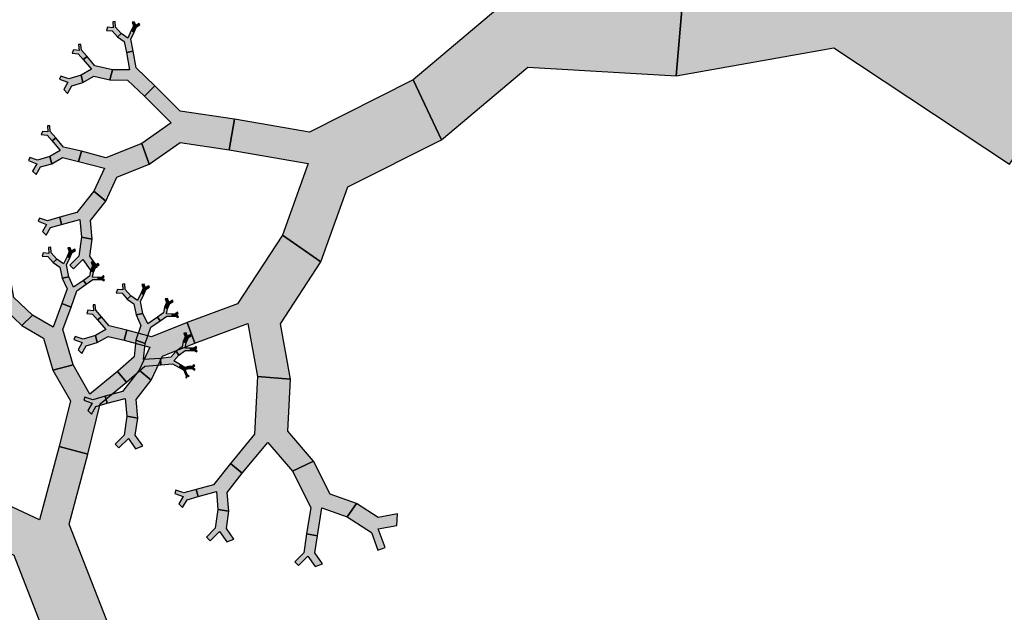
# Model space of a CAD drawing. Units: inches. Extents: x -6 to 3.97, y 0 to 7.03.
# Drawn here: x -4.92 to -3.7, y 4.73 to 5.47 of the extents above; entities that cross this region are included whole.
import ezdxf

# ---------------------------------------------------------------- set-up
doc = ezdxf.new("R2010")
doc.units = ezdxf.units.IN
doc.header["$MEASUREMENT"] = 0

msp = doc.modelspace()

# ---------------------------------------------------------------- hatches: boundary and pattern name
for color, points in [(46, [(-3.6923, 5.2866), (-3.5976, 5.4224), (-3.8388, 5.5816), (-3.9042, 5.7604), (-3.9776, 5.7338), (-3.9088, 5.5457), (-4.0962, 5.5124), (-4.106, 5.3961), (-3.9104, 5.4309)]), (46, [(-4.106, 5.3961), (-4.0962, 5.5124), (-4.2997, 5.5243), (-4.4028, 5.6103), (-4.4382, 5.5681), (-4.3297, 5.4776), (-4.4323, 5.391), (-4.3971, 5.3166), (-4.2901, 5.4069)]), (3, [(-4.7991, 5.4445), (-4.7945, 5.4484), (-4.8015, 5.4564), (-4.8021, 5.4634), (-4.8049, 5.4632), (-4.8043, 5.4558), (-4.8113, 5.4565), (-4.8128, 5.4524), (-4.8055, 5.4518)]), (3, [(-4.7819, 5.4521), (-4.7782, 5.4504), (-4.7753, 5.4569), (-4.7712, 5.4592), (-4.7722, 5.4609), (-4.7765, 5.4584), (-4.778, 5.4628), (-4.7809, 5.4626), (-4.7793, 5.458)]), (3, [(-4.788, 5.4251), (-4.7795, 5.4266), (-4.7825, 5.4414), (-4.7782, 5.4504), (-4.7819, 5.4521), (-4.7864, 5.4427), (-4.7945, 5.4484), (-4.7991, 5.4445), (-4.7907, 5.4385)]), (3, [(-4.8415, 5.4161), (-4.8368, 5.42), (-4.8438, 5.428), (-4.8444, 5.435), (-4.8473, 5.4348), (-4.8466, 5.4274), (-4.8536, 5.4281), (-4.8551, 5.424), (-4.8478, 5.4234)]), (3, [(-4.7657, 5.3708), (-4.7528, 5.3838), (-4.7759, 5.4058), (-4.7795, 5.4266), (-4.788, 5.4251), (-4.7842, 5.4033), (-4.8053, 5.4034), (-4.8087, 5.3909), (-4.7867, 5.3908)]), (3, [(-4.8087, 5.3909), (-4.8053, 5.4034), (-4.8272, 5.4086), (-4.8368, 5.42), (-4.8415, 5.4161), (-4.8314, 5.4041), (-4.8443, 5.3967), (-4.8419, 5.3879), (-4.8285, 5.3957)]), (3, [(-4.8419, 5.3879), (-4.8443, 5.3967), (-4.8596, 5.3922), (-4.8694, 5.3958), (-4.8709, 5.3917), (-4.8605, 5.388), (-4.8657, 5.3789), (-4.8612, 5.3743), (-4.8557, 5.3838)]), (46, [(-4.3971, 5.3166), (-4.4323, 5.391), (-4.5607, 5.3263), (-4.6541, 5.3423), (-4.6607, 5.304), (-4.5625, 5.2872), (-4.5945, 5.1981), (-4.5467, 5.165), (-4.5134, 5.2581)]), (3, [(-4.6607, 5.304), (-4.6541, 5.3423), (-4.7211, 5.3522), (-4.7528, 5.3838), (-4.7657, 5.3708), (-4.7325, 5.3377), (-4.769, 5.312), (-4.7596, 5.2863), (-4.7214, 5.3131)]), (3, [(-4.8801, 5.3152), (-4.8754, 5.3191), (-4.8824, 5.3271), (-4.883, 5.3341), (-4.8859, 5.3338), (-4.8853, 5.3265), (-4.8922, 5.3271), (-4.8937, 5.3231), (-4.8864, 5.3224)]), (3, [(-4.8473, 5.2899), (-4.8439, 5.3024), (-4.8659, 5.3077), (-4.8754, 5.3191), (-4.8801, 5.3152), (-4.8701, 5.3032), (-4.8829, 5.2958), (-4.8806, 5.287), (-4.8671, 5.2947)]), (3, [(-4.7596, 5.2863), (-4.769, 5.312), (-4.8135, 5.2943), (-4.8439, 5.3024), (-4.8473, 5.2899), (-4.8152, 5.2814), (-4.8285, 5.2529), (-4.8136, 5.2405), (-4.7998, 5.2703)]), (3, [(-4.8806, 5.287), (-4.8829, 5.2958), (-4.8982, 5.2912), (-4.908, 5.2948), (-4.9095, 5.2908), (-4.8991, 5.287), (-4.9044, 5.2779), (-4.8998, 5.2734), (-4.8944, 5.2829)]), (3, [(-4.8136, 5.2405), (-4.8285, 5.2529), (-4.8494, 5.2264), (-4.8708, 5.2205), (-4.8684, 5.2117), (-4.8459, 5.2179), (-4.8438, 5.1957), (-4.8304, 5.1935), (-4.8325, 5.2165)]), (3, [(-4.8684, 5.2117), (-4.8708, 5.2205), (-4.8861, 5.216), (-4.8959, 5.2195), (-4.8974, 5.2155), (-4.887, 5.2117), (-4.8922, 5.2027), (-4.8877, 5.1981), (-4.8822, 5.2076)]), (3, [(-4.8304, 5.1935), (-4.8438, 5.1957), (-4.8472, 5.1722), (-4.8582, 5.161), (-4.8537, 5.1565), (-4.8421, 5.1682), (-4.833, 5.1554), (-4.824, 5.1588), (-4.8335, 5.1721)]), (3, [(-4.5467, 5.165), (-4.5945, 5.1981), (-4.65, 5.1131), (-4.7126, 5.0899), (-4.7031, 5.0642), (-4.6373, 5.0886), (-4.6252, 5.0229), (-4.5844, 5.0197), (-4.5969, 5.0882)]), (3, [(-4.8789, 5.1644), (-4.8743, 5.1683), (-4.8813, 5.1763), (-4.8819, 5.1833), (-4.8847, 5.1831), (-4.8841, 5.1757), (-4.8911, 5.1763), (-4.8926, 5.1723), (-4.8853, 5.1716)]), (3, [(-4.8617, 5.172), (-4.858, 5.1703), (-4.8551, 5.1768), (-4.851, 5.1791), (-4.852, 5.1807), (-4.8563, 5.1783), (-4.8578, 5.1827), (-4.8607, 5.1825), (-4.859, 5.1779)]), (3, [(-4.8678, 5.145), (-4.8593, 5.1465), (-4.8622, 5.1613), (-4.858, 5.1703), (-4.8617, 5.172), (-4.8661, 5.1626), (-4.8743, 5.1683), (-4.8789, 5.1644), (-4.8705, 5.1584)]), (3, [(-4.8326, 5.1542), (-4.8289, 5.1525), (-4.826, 5.159), (-4.8219, 5.1613), (-4.8229, 5.163), (-4.8272, 5.1605), (-4.8287, 5.165), (-4.8316, 5.1647), (-4.83, 5.1601)]), (3, [(-4.868, 5.1134), (-4.8565, 5.1091), (-4.8496, 5.1293), (-4.838, 5.1373), (-4.8413, 5.1421), (-4.8535, 5.1337), (-4.8593, 5.1465), (-4.8678, 5.145), (-4.8617, 5.1317)]), (3, [(-4.8413, 5.1421), (-4.838, 5.1373), (-4.8298, 5.1432), (-4.8232, 5.1432), (-4.8231, 5.1459), (-4.8301, 5.146), (-4.8289, 5.1525), (-4.8326, 5.1542), (-4.8339, 5.1474)]), (3, [(-4.8231, 5.1459), (-4.8232, 5.1432), (-4.8184, 5.1432), (-4.8159, 5.1414), (-4.8151, 5.1424), (-4.8178, 5.1443), (-4.8156, 5.1465), (-4.8165, 5.1482), (-4.8188, 5.1459)]), (3, [(-4.9176, 5.086), (-4.9047, 5.0989), (-4.9278, 5.121), (-4.9314, 5.1417), (-4.94, 5.1403), (-4.9361, 5.1184), (-4.9572, 5.1185), (-4.9606, 5.106), (-4.9386, 5.106)]), (3, [(-4.7871, 5.119), (-4.7824, 5.1229), (-4.7894, 5.1309), (-4.79, 5.1378), (-4.7929, 5.1376), (-4.7923, 5.1303), (-4.7992, 5.1309), (-4.8007, 5.1269), (-4.7934, 5.1262)]), (3, [(-4.7698, 5.1266), (-4.7662, 5.1248), (-4.7633, 5.1313), (-4.7592, 5.1336), (-4.7601, 5.1353), (-4.7644, 5.1329), (-4.766, 5.1373), (-4.7688, 5.1371), (-4.7672, 5.1325)]), (3, [(-4.776, 5.0996), (-4.7675, 5.101), (-4.7704, 5.1158), (-4.7662, 5.1248), (-4.7698, 5.1266), (-4.7743, 5.1171), (-4.7824, 5.1229), (-4.7871, 5.119), (-4.7786, 5.113)]), (3, [(-4.7408, 5.1088), (-4.7371, 5.107), (-4.7342, 5.1135), (-4.7301, 5.1159), (-4.731, 5.1175), (-4.7353, 5.1151), (-4.7369, 5.1195), (-4.7398, 5.1193), (-4.7381, 5.1147)]), (3, [(-4.8793, 5.0309), (-4.8541, 5.0375), (-4.8668, 5.0811), (-4.8565, 5.1091), (-4.868, 5.1134), (-4.8789, 5.0839), (-4.9047, 5.0989), (-4.9176, 5.086), (-4.8907, 5.0703)]), (3, [(-4.8237, 5.0931), (-4.819, 5.097), (-4.826, 5.105), (-4.8266, 5.1119), (-4.8294, 5.1117), (-4.8288, 5.1044), (-4.8358, 5.105), (-4.8373, 5.101), (-4.83, 5.1003)]), (3, [(-4.7494, 5.0966), (-4.7462, 5.0919), (-4.738, 5.0978), (-4.7313, 5.0977), (-4.7313, 5.1004), (-4.7383, 5.1005), (-4.7371, 5.107), (-4.7408, 5.1088), (-4.742, 5.102)]), (3, [(-4.7908, 5.0678), (-4.7875, 5.0803), (-4.8094, 5.0856), (-4.819, 5.097), (-4.8237, 5.0931), (-4.8136, 5.0811), (-4.8265, 5.0737), (-4.8241, 5.0649), (-4.8107, 5.0726)]), (3, [(-4.7762, 5.0679), (-4.7647, 5.0637), (-4.7578, 5.0839), (-4.7462, 5.0919), (-4.7494, 5.0966), (-4.7616, 5.0882), (-4.7675, 5.101), (-4.776, 5.0996), (-4.7699, 5.0862)]), (3, [(-4.7313, 5.1004), (-4.7313, 5.0977), (-4.7266, 5.0978), (-4.724, 5.0959), (-4.7233, 5.097), (-4.726, 5.0989), (-4.7237, 5.1011), (-4.7247, 5.1028), (-4.727, 5.1005)]), (3, [(-4.7031, 5.0642), (-4.7126, 5.0899), (-4.757, 5.0722), (-4.7875, 5.0803), (-4.7908, 5.0678), (-4.7588, 5.0593), (-4.772, 5.0307), (-4.7572, 5.0184), (-4.7434, 5.0482)]), (3, [(-4.8241, 5.0649), (-4.8265, 5.0737), (-4.8417, 5.0691), (-4.8516, 5.0727), (-4.8531, 5.0687), (-4.8427, 5.0649), (-4.8479, 5.0558), (-4.8434, 5.0513), (-4.8379, 5.0608)]), (3, [(-4.7177, 5.0663), (-4.714, 5.0646), (-4.7111, 5.0711), (-4.7071, 5.0734), (-4.708, 5.0751), (-4.7123, 5.0726), (-4.7139, 5.077), (-4.7167, 5.0768), (-4.7151, 5.0722)]), (3, [(-4.7989, 5.0292), (-4.7879, 5.0158), (-4.765, 5.0357), (-4.7451, 5.0373), (-4.7457, 5.0454), (-4.7666, 5.0438), (-4.7647, 5.0637), (-4.7762, 5.0679), (-4.7782, 5.0472)]), (3, [(-4.7264, 5.0542), (-4.7231, 5.0494), (-4.7149, 5.0553), (-4.7083, 5.0552), (-4.7083, 5.058), (-4.7153, 5.058), (-4.714, 5.0646), (-4.7177, 5.0663), (-4.719, 5.0595)]), (3, [(-4.7083, 5.058), (-4.7083, 5.0552), (-4.7035, 5.0553), (-4.701, 5.0535), (-4.7003, 5.0545), (-4.7029, 5.0564), (-4.7007, 5.0586), (-4.7016, 5.0603), (-4.704, 5.058)]), (3, [(-4.7457, 5.0454), (-4.7451, 5.0373), (-4.7308, 5.0387), (-4.7227, 5.0339), (-4.7207, 5.0372), (-4.7293, 5.0423), (-4.7231, 5.0494), (-4.7264, 5.0542), (-4.7328, 5.0467)]), (46, [(-4.8713, 4.936), (-4.8358, 4.9263), (-4.8204, 4.9888), (-4.7879, 5.0158), (-4.7989, 5.0292), (-4.8332, 5.0008), (-4.8541, 5.0375), (-4.8793, 5.0309), (-4.8574, 4.9925)]), (3, [(-4.7207, 5.0372), (-4.7227, 5.0339), (-4.7168, 5.0306), (-4.715, 5.0265), (-4.7134, 5.0273), (-4.7153, 5.0315), (-4.711, 5.0326), (-4.7109, 5.0353), (-4.7154, 5.0342)]), (3, [(-4.7109, 5.0353), (-4.711, 5.0326), (-4.7062, 5.0327), (-4.7037, 5.0308), (-4.7029, 5.0319), (-4.7056, 5.0338), (-4.7033, 5.036), (-4.7043, 5.0377), (-4.7066, 5.0354)]), (3, [(-4.7572, 5.0184), (-4.772, 5.0307), (-4.7929, 5.0042), (-4.8144, 4.9984), (-4.812, 4.9896), (-4.7894, 4.9957), (-4.7874, 4.9736), (-4.774, 4.9713), (-4.7761, 4.9944)]), (3, [(-4.7134, 5.0273), (-4.715, 5.0265), (-4.7137, 5.0236), (-4.7141, 5.0216), (-4.7132, 5.0214), (-4.7128, 5.0236), (-4.7109, 5.0228), (-4.7101, 5.0239), (-4.7121, 5.0247)]), (3, [(-4.5844, 5.0197), (-4.6252, 5.0229), (-4.629, 4.9515), (-4.659, 4.9151), (-4.6442, 4.9028), (-4.6126, 4.941), (-4.582, 4.9052), (-4.556, 4.9177), (-4.5879, 4.9551)]), (3, [(-4.812, 4.9896), (-4.8144, 4.9984), (-4.8296, 4.9939), (-4.8395, 4.9974), (-4.8409, 4.9934), (-4.8306, 4.9896), (-4.8358, 4.9805), (-4.8313, 4.976), (-4.8258, 4.9855)]), (3, [(-4.774, 4.9713), (-4.7874, 4.9736), (-4.7908, 4.9501), (-4.8018, 4.9389), (-4.7972, 4.9344), (-4.7856, 4.9461), (-4.7766, 4.9333), (-4.7676, 4.9367), (-4.777, 4.95)]), (46, [(-4.8829, 4.6862), (-4.8095, 4.7127), (-4.8592, 4.8397), (-4.8358, 4.9263), (-4.8713, 4.936), (-4.8959, 4.8449), (-4.9772, 4.883), (-5.0126, 4.8408), (-4.9278, 4.801)]), (3, [(-4.6442, 4.9028), (-4.659, 4.9151), (-4.6799, 4.8886), (-4.7014, 4.8828), (-4.699, 4.874), (-4.6764, 4.8802), (-4.6744, 4.858), (-4.661, 4.8557), (-4.6631, 4.8788)]), (3, [(-4.556, 4.9177), (-4.582, 4.9052), (-4.5591, 4.8602), (-4.5646, 4.8274), (-4.5511, 4.8252), (-4.5454, 4.8597), (-4.514, 4.8486), (-4.5025, 4.8654), (-4.5352, 4.877)]), (3, [(-4.699, 4.874), (-4.7014, 4.8828), (-4.7166, 4.8783), (-4.7265, 4.8818), (-4.7279, 4.8778), (-4.7176, 4.874), (-4.7228, 4.865), (-4.7183, 4.8604), (-4.7128, 4.8699)]), (3, [(-4.5025, 4.8654), (-4.514, 4.8486), (-4.4841, 4.8293), (-4.4759, 4.8073), (-4.4669, 4.8107), (-4.4756, 4.8338), (-4.4525, 4.8381), (-4.4515, 4.8525), (-4.4755, 4.8479)]), (3, [(-4.661, 4.8557), (-4.6744, 4.858), (-4.6778, 4.8345), (-4.6888, 4.8233), (-4.6842, 4.8188), (-4.6726, 4.8305), (-4.6636, 4.8177), (-4.6546, 4.8211), (-4.664, 4.8344)]), (3, [(-4.5511, 4.8252), (-4.5646, 4.8274), (-4.5679, 4.8039), (-4.5789, 4.7927), (-4.5744, 4.7882), (-4.5628, 4.7999), (-4.5537, 4.7872), (-4.5447, 4.7905), (-4.5542, 4.8039)])]:
    msp.add_hatch(color=color).paths.add_polyline_path(points)

# ---------------------------------------------------------------- linework, layer by layer
at = {"color": 46}
for points in [[(-3.6923, 5.2866), (-3.5976, 5.4224), (-3.8388, 5.5816), (-3.9042, 5.7604), (-3.9776, 5.7338), (-3.9088, 5.5457), (-4.0962, 5.5124), (-4.106, 5.3961), (-3.9104, 5.4309)], [(-4.106, 5.3961), (-4.0962, 5.5124), (-4.2997, 5.5243), (-4.4028, 5.6103), (-4.4382, 5.5681), (-4.3297, 5.4776), (-4.4323, 5.391), (-4.3971, 5.3166), (-4.2901, 5.4069)], [(-4.3971, 5.3166), (-4.4323, 5.391), (-4.5607, 5.3263), (-4.6541, 5.3423), (-4.6607, 5.304), (-4.5625, 5.2872), (-4.5945, 5.1981), (-4.5467, 5.165), (-4.5134, 5.2581)], [(-4.8713, 4.936), (-4.8358, 4.9263), (-4.8204, 4.9888), (-4.7879, 5.0158), (-4.7989, 5.0292), (-4.8332, 5.0008), (-4.8541, 5.0375), (-4.8793, 5.0309), (-4.8574, 4.9925)], [(-4.8829, 4.6862), (-4.8095, 4.7127), (-4.8592, 4.8397), (-4.8358, 4.9263), (-4.8713, 4.936), (-4.8959, 4.8449), (-4.9772, 4.883), (-5.0126, 4.8408), (-4.9278, 4.801)]]:
    msp.add_lwpolyline(points, close=True, dxfattribs=at)
at = {"color": 3}
for points in [[(-4.7991, 5.4445), (-4.7945, 5.4484), (-4.8015, 5.4564), (-4.8021, 5.4634), (-4.8049, 5.4632), (-4.8043, 5.4558), (-4.8113, 5.4565), (-4.8128, 5.4524), (-4.8055, 5.4518)], [(-4.7819, 5.4521), (-4.7782, 5.4504), (-4.7753, 5.4569), (-4.7712, 5.4592), (-4.7722, 5.4609), (-4.7765, 5.4584), (-4.778, 5.4628), (-4.7809, 5.4626), (-4.7793, 5.458)], [(-4.788, 5.4251), (-4.7795, 5.4266), (-4.7825, 5.4414), (-4.7782, 5.4504), (-4.7819, 5.4521), (-4.7864, 5.4427), (-4.7945, 5.4484), (-4.7991, 5.4445), (-4.7907, 5.4385)], [(-4.8415, 5.4161), (-4.8368, 5.42), (-4.8438, 5.428), (-4.8444, 5.435), (-4.8473, 5.4348), (-4.8466, 5.4274), (-4.8536, 5.4281), (-4.8551, 5.424), (-4.8478, 5.4234)], [(-4.7657, 5.3708), (-4.7528, 5.3838), (-4.7759, 5.4058), (-4.7795, 5.4266), (-4.788, 5.4251), (-4.7842, 5.4033), (-4.8053, 5.4034), (-4.8087, 5.3909), (-4.7867, 5.3908)], [(-4.8087, 5.3909), (-4.8053, 5.4034), (-4.8272, 5.4086), (-4.8368, 5.42), (-4.8415, 5.4161), (-4.8314, 5.4041), (-4.8443, 5.3967), (-4.8419, 5.3879), (-4.8285, 5.3957)], [(-4.8419, 5.3879), (-4.8443, 5.3967), (-4.8596, 5.3922), (-4.8694, 5.3958), (-4.8709, 5.3917), (-4.8605, 5.388), (-4.8657, 5.3789), (-4.8612, 5.3743), (-4.8557, 5.3838)], [(-4.6607, 5.304), (-4.6541, 5.3423), (-4.7211, 5.3522), (-4.7528, 5.3838), (-4.7657, 5.3708), (-4.7325, 5.3377), (-4.769, 5.312), (-4.7596, 5.2863), (-4.7214, 5.3131)], [(-4.8801, 5.3152), (-4.8754, 5.3191), (-4.8824, 5.3271), (-4.883, 5.3341), (-4.8859, 5.3338), (-4.8853, 5.3265), (-4.8922, 5.3271), (-4.8937, 5.3231), (-4.8864, 5.3224)], [(-4.8473, 5.2899), (-4.8439, 5.3024), (-4.8659, 5.3077), (-4.8754, 5.3191), (-4.8801, 5.3152), (-4.8701, 5.3032), (-4.8829, 5.2958), (-4.8806, 5.287), (-4.8671, 5.2947)], [(-4.7596, 5.2863), (-4.769, 5.312), (-4.8135, 5.2943), (-4.8439, 5.3024), (-4.8473, 5.2899), (-4.8152, 5.2814), (-4.8285, 5.2529), (-4.8136, 5.2405), (-4.7998, 5.2703)], [(-4.8806, 5.287), (-4.8829, 5.2958), (-4.8982, 5.2912), (-4.908, 5.2948), (-4.9095, 5.2908), (-4.8991, 5.287), (-4.9044, 5.2779), (-4.8998, 5.2734), (-4.8944, 5.2829)], [(-4.8136, 5.2405), (-4.8285, 5.2529), (-4.8494, 5.2264), (-4.8708, 5.2205), (-4.8684, 5.2117), (-4.8459, 5.2179), (-4.8438, 5.1957), (-4.8304, 5.1935), (-4.8325, 5.2165)], [(-4.8684, 5.2117), (-4.8708, 5.2205), (-4.8861, 5.216), (-4.8959, 5.2195), (-4.8974, 5.2155), (-4.887, 5.2117), (-4.8922, 5.2027), (-4.8877, 5.1981), (-4.8822, 5.2076)], [(-4.8304, 5.1935), (-4.8438, 5.1957), (-4.8472, 5.1722), (-4.8582, 5.161), (-4.8537, 5.1565), (-4.8421, 5.1682), (-4.833, 5.1554), (-4.824, 5.1588), (-4.8335, 5.1721)], [(-4.5467, 5.165), (-4.5945, 5.1981), (-4.65, 5.1131), (-4.7126, 5.0899), (-4.7031, 5.0642), (-4.6373, 5.0886), (-4.6252, 5.0229), (-4.5844, 5.0197), (-4.5969, 5.0882)], [(-4.8789, 5.1644), (-4.8743, 5.1683), (-4.8813, 5.1763), (-4.8819, 5.1833), (-4.8847, 5.1831), (-4.8841, 5.1757), (-4.8911, 5.1763), (-4.8926, 5.1723), (-4.8853, 5.1716)], [(-4.8617, 5.172), (-4.858, 5.1703), (-4.8551, 5.1768), (-4.851, 5.1791), (-4.852, 5.1807), (-4.8563, 5.1783), (-4.8578, 5.1827), (-4.8607, 5.1825), (-4.859, 5.1779)], [(-4.8678, 5.145), (-4.8593, 5.1465), (-4.8622, 5.1613), (-4.858, 5.1703), (-4.8617, 5.172), (-4.8661, 5.1626), (-4.8743, 5.1683), (-4.8789, 5.1644), (-4.8705, 5.1584)], [(-4.8326, 5.1542), (-4.8289, 5.1525), (-4.826, 5.159), (-4.8219, 5.1613), (-4.8229, 5.163), (-4.8272, 5.1605), (-4.8287, 5.165), (-4.8316, 5.1647), (-4.83, 5.1601)], [(-4.868, 5.1134), (-4.8565, 5.1091), (-4.8496, 5.1293), (-4.838, 5.1373), (-4.8413, 5.1421), (-4.8535, 5.1337), (-4.8593, 5.1465), (-4.8678, 5.145), (-4.8617, 5.1317)], [(-4.8413, 5.1421), (-4.838, 5.1373), (-4.8298, 5.1432), (-4.8232, 5.1432), (-4.8231, 5.1459), (-4.8301, 5.146), (-4.8289, 5.1525), (-4.8326, 5.1542), (-4.8339, 5.1474)], [(-4.8231, 5.1459), (-4.8232, 5.1432), (-4.8184, 5.1432), (-4.8159, 5.1414), (-4.8151, 5.1424), (-4.8178, 5.1443), (-4.8156, 5.1465), (-4.8165, 5.1482), (-4.8188, 5.1459)], [(-4.9176, 5.086), (-4.9047, 5.0989), (-4.9278, 5.121), (-4.9314, 5.1417), (-4.94, 5.1403), (-4.9361, 5.1184), (-4.9572, 5.1185), (-4.9606, 5.106), (-4.9386, 5.106)], [(-4.7871, 5.119), (-4.7824, 5.1229), (-4.7894, 5.1309), (-4.79, 5.1378), (-4.7929, 5.1376), (-4.7923, 5.1303), (-4.7992, 5.1309), (-4.8007, 5.1269), (-4.7934, 5.1262)], [(-4.7698, 5.1266), (-4.7662, 5.1248), (-4.7633, 5.1313), (-4.7592, 5.1336), (-4.7601, 5.1353), (-4.7644, 5.1329), (-4.766, 5.1373), (-4.7688, 5.1371), (-4.7672, 5.1325)], [(-4.776, 5.0996), (-4.7675, 5.101), (-4.7704, 5.1158), (-4.7662, 5.1248), (-4.7698, 5.1266), (-4.7743, 5.1171), (-4.7824, 5.1229), (-4.7871, 5.119), (-4.7786, 5.113)], [(-4.7408, 5.1088), (-4.7371, 5.107), (-4.7342, 5.1135), (-4.7301, 5.1159), (-4.731, 5.1175), (-4.7353, 5.1151), (-4.7369, 5.1195), (-4.7398, 5.1193), (-4.7381, 5.1147)], [(-4.8793, 5.0309), (-4.8541, 5.0375), (-4.8668, 5.0811), (-4.8565, 5.1091), (-4.868, 5.1134), (-4.8789, 5.0839), (-4.9047, 5.0989), (-4.9176, 5.086), (-4.8907, 5.0703)], [(-4.8237, 5.0931), (-4.819, 5.097), (-4.826, 5.105), (-4.8266, 5.1119), (-4.8294, 5.1117), (-4.8288, 5.1044), (-4.8358, 5.105), (-4.8373, 5.101), (-4.83, 5.1003)], [(-4.7494, 5.0966), (-4.7462, 5.0919), (-4.738, 5.0978), (-4.7313, 5.0977), (-4.7313, 5.1004), (-4.7383, 5.1005), (-4.7371, 5.107), (-4.7408, 5.1088), (-4.742, 5.102)], [(-4.7908, 5.0678), (-4.7875, 5.0803), (-4.8094, 5.0856), (-4.819, 5.097), (-4.8237, 5.0931), (-4.8136, 5.0811), (-4.8265, 5.0737), (-4.8241, 5.0649), (-4.8107, 5.0726)], [(-4.7762, 5.0679), (-4.7647, 5.0637), (-4.7578, 5.0839), (-4.7462, 5.0919), (-4.7494, 5.0966), (-4.7616, 5.0882), (-4.7675, 5.101), (-4.776, 5.0996), (-4.7699, 5.0862)], [(-4.7313, 5.1004), (-4.7313, 5.0977), (-4.7266, 5.0978), (-4.724, 5.0959), (-4.7233, 5.097), (-4.726, 5.0989), (-4.7237, 5.1011), (-4.7247, 5.1028), (-4.727, 5.1005)], [(-4.7031, 5.0642), (-4.7126, 5.0899), (-4.757, 5.0722), (-4.7875, 5.0803), (-4.7908, 5.0678), (-4.7588, 5.0593), (-4.772, 5.0307), (-4.7572, 5.0184), (-4.7434, 5.0482)], [(-4.8241, 5.0649), (-4.8265, 5.0737), (-4.8417, 5.0691), (-4.8516, 5.0727), (-4.8531, 5.0687), (-4.8427, 5.0649), (-4.8479, 5.0558), (-4.8434, 5.0513), (-4.8379, 5.0608)], [(-4.7177, 5.0663), (-4.714, 5.0646), (-4.7111, 5.0711), (-4.7071, 5.0734), (-4.708, 5.0751), (-4.7123, 5.0726), (-4.7139, 5.077), (-4.7167, 5.0768), (-4.7151, 5.0722)], [(-4.7989, 5.0292), (-4.7879, 5.0158), (-4.765, 5.0357), (-4.7451, 5.0373), (-4.7457, 5.0454), (-4.7666, 5.0438), (-4.7647, 5.0637), (-4.7762, 5.0679), (-4.7782, 5.0472)], [(-4.7264, 5.0542), (-4.7231, 5.0494), (-4.7149, 5.0553), (-4.7083, 5.0552), (-4.7083, 5.058), (-4.7153, 5.058), (-4.714, 5.0646), (-4.7177, 5.0663), (-4.719, 5.0595)], [(-4.7083, 5.058), (-4.7083, 5.0552), (-4.7035, 5.0553), (-4.701, 5.0535), (-4.7003, 5.0545), (-4.7029, 5.0564), (-4.7007, 5.0586), (-4.7016, 5.0603), (-4.704, 5.058)], [(-4.7457, 5.0454), (-4.7451, 5.0373), (-4.7308, 5.0387), (-4.7227, 5.0339), (-4.7207, 5.0372), (-4.7293, 5.0423), (-4.7231, 5.0494), (-4.7264, 5.0542), (-4.7328, 5.0467)], [(-4.7207, 5.0372), (-4.7227, 5.0339), (-4.7168, 5.0306), (-4.715, 5.0265), (-4.7134, 5.0273), (-4.7153, 5.0315), (-4.711, 5.0326), (-4.7109, 5.0353), (-4.7154, 5.0342)], [(-4.7109, 5.0353), (-4.711, 5.0326), (-4.7062, 5.0327), (-4.7037, 5.0308), (-4.7029, 5.0319), (-4.7056, 5.0338), (-4.7033, 5.036), (-4.7043, 5.0377), (-4.7066, 5.0354)], [(-4.7572, 5.0184), (-4.772, 5.0307), (-4.7929, 5.0042), (-4.8144, 4.9984), (-4.812, 4.9896), (-4.7894, 4.9957), (-4.7874, 4.9736), (-4.774, 4.9713), (-4.7761, 4.9944)], [(-4.7134, 5.0273), (-4.715, 5.0265), (-4.7137, 5.0236), (-4.7141, 5.0216), (-4.7132, 5.0214), (-4.7128, 5.0236), (-4.7109, 5.0228), (-4.7101, 5.0239), (-4.7121, 5.0247)], [(-4.5844, 5.0197), (-4.6252, 5.0229), (-4.629, 4.9515), (-4.659, 4.9151), (-4.6442, 4.9028), (-4.6126, 4.941), (-4.582, 4.9052), (-4.556, 4.9177), (-4.5879, 4.9551)], [(-4.812, 4.9896), (-4.8144, 4.9984), (-4.8296, 4.9939), (-4.8395, 4.9974), (-4.8409, 4.9934), (-4.8306, 4.9896), (-4.8358, 4.9805), (-4.8313, 4.976), (-4.8258, 4.9855)], [(-4.774, 4.9713), (-4.7874, 4.9736), (-4.7908, 4.9501), (-4.8018, 4.9389), (-4.7972, 4.9344), (-4.7856, 4.9461), (-4.7766, 4.9333), (-4.7676, 4.9367), (-4.777, 4.95)], [(-4.6442, 4.9028), (-4.659, 4.9151), (-4.6799, 4.8886), (-4.7014, 4.8828), (-4.699, 4.874), (-4.6764, 4.8802), (-4.6744, 4.858), (-4.661, 4.8557), (-4.6631, 4.8788)], [(-4.556, 4.9177), (-4.582, 4.9052), (-4.5591, 4.8602), (-4.5646, 4.8274), (-4.5511, 4.8252), (-4.5454, 4.8597), (-4.514, 4.8486), (-4.5025, 4.8654), (-4.5352, 4.877)], [(-4.699, 4.874), (-4.7014, 4.8828), (-4.7166, 4.8783), (-4.7265, 4.8818), (-4.7279, 4.8778), (-4.7176, 4.874), (-4.7228, 4.865), (-4.7183, 4.8604), (-4.7128, 4.8699)], [(-4.5025, 4.8654), (-4.514, 4.8486), (-4.4841, 4.8293), (-4.4759, 4.8073), (-4.4669, 4.8107), (-4.4756, 4.8338), (-4.4525, 4.8381), (-4.4515, 4.8525), (-4.4755, 4.8479)], [(-4.661, 4.8557), (-4.6744, 4.858), (-4.6778, 4.8345), (-4.6888, 4.8233), (-4.6842, 4.8188), (-4.6726, 4.8305), (-4.6636, 4.8177), (-4.6546, 4.8211), (-4.664, 4.8344)], [(-4.5511, 4.8252), (-4.5646, 4.8274), (-4.5679, 4.8039), (-4.5789, 4.7927), (-4.5744, 4.7882), (-4.5628, 4.7999), (-4.5537, 4.7872), (-4.5447, 4.7905), (-4.5542, 4.8039)]]:
    msp.add_lwpolyline(points, close=True, dxfattribs=at)

doc.saveas('drawing.dxf')
